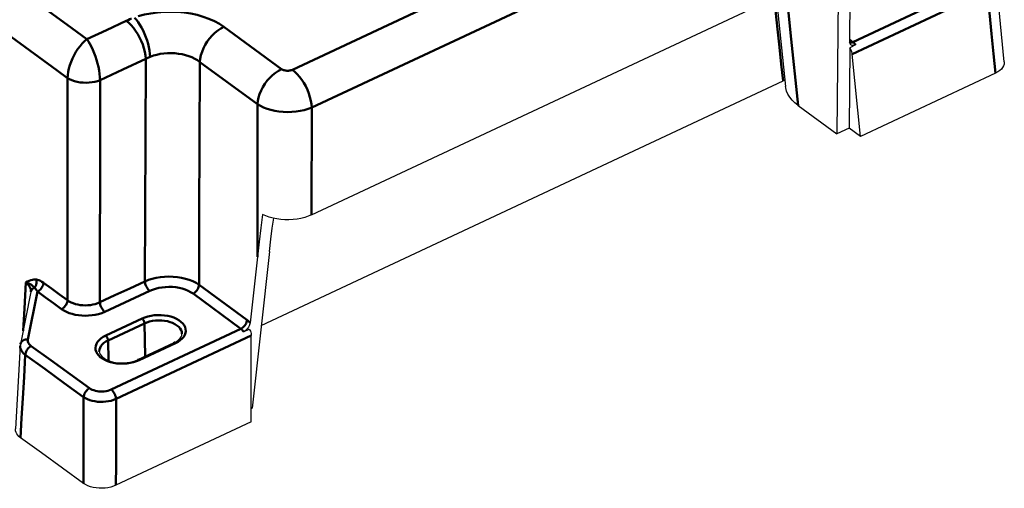
# Model space of a CAD drawing. Units: millimetres. Extents: x -252 to 808, y 34 to 357.
# Drawn here: x -180 to -52, y 98 to 158 of the extents above; entities that cross this region are included whole.
import ezdxf

# ---------------------------------------------------------------- set-up
doc = ezdxf.new("R2010")
doc.units = ezdxf.units.MM
doc.header["$LTSCALE"] = 5
doc.layers.get('0').update_dxf_attribs({"linetype": 'CONTINUOUS'})
doc.layers.add('AM_0 ( Kontur 0.5 )', color=7, linetype='CONTINUOUS', lineweight=50)

msp = doc.modelspace()

# ---------------------------------------------------------------- linework, layer by layer
at = {"color": 7, "linetype": 'Continuous'}
for p, q in [((-141.937, 133.078), (-73.66, 165.058)), ((-72.349, 155.436), (-72.286, 163.545)), ((-73.855, 162.795), (-74.003, 143.531)), ((-81.76, 160.489), (-80.64, 149.659)), ((-72.355, 154.677), (-72.435, 144.265)), ((-71.604, 155.029), (-72.355, 154.677)), ((-70.981, 143.2), (-72.038, 153.853)), ((-148.456, 118.789), (-80.948, 150.408)), ((-53.501, 151.388), (-70.981, 143.2)), ((-79.035, 147.215), (-74.003, 143.531)), ((-72.435, 144.265), (-74.003, 143.531)), ((-70.981, 143.2), (-72.435, 144.265)), ((-148.959, 127.632), (-149.907, 119.108)), ((-147.392, 128.351), (-149.645, 108.101)), ((-178.246, 123.125), (-179.594, 116.353)), ((-178.246, 123.125), (-178.246, 123.125)), ((-178.239, 123.179), (-178.239, 123.179)), ((-150.747, 117.96), (-149.996, 118.311)), ((-149.759, 106.302), (-149.744, 117.457)), ((-179.624, 116.12), (-180.24, 105.401)), ((-179.624, 116.12), (-179.624, 116.119)), ((-179.594, 116.353), (-179.594, 116.353)), ((-159.743, 116.54), (-164.447, 114.336)), ((-149.757, 108.049), (-149.645, 108.101)), ((-149.759, 106.302), (-167.239, 98.114))]:
    msp.add_line(p, q, dxfattribs=at)
for points in [[(-52.369, 152.867), (-52.719, 156.414), (-53.076, 160.017), (-53.424, 163.538)], [(-72.247, 155.101), (-72.266, 155.128), (-72.313, 155.217), (-72.34, 155.321), (-72.349, 155.436)], [(-72.038, 153.853), (-72.058, 153.985), (-72.093, 154.123), (-72.141, 154.265), (-72.202, 154.407), (-72.274, 154.545), (-72.355, 154.677)], [(-71.604, 155.029), (-71.714, 154.986), (-71.825, 154.96), (-71.932, 154.953), (-72.032, 154.967), (-72.124, 155.001), (-72.203, 155.055), (-72.247, 155.101)], [(-52.369, 152.867), (-52.364, 152.787), (-52.385, 152.558), (-52.457, 152.332), (-52.578, 152.116), (-52.745, 151.91), (-52.958, 151.717), (-53.213, 151.541), (-53.501, 151.388)], [(-80.718, 150.417), (-80.753, 150.428), (-80.803, 150.434), (-80.854, 150.433), (-80.904, 150.424), (-80.948, 150.408)], [(-79.035, 147.215), (-79.449, 147.55), (-79.807, 147.907), (-80.105, 148.282), (-80.34, 148.671), (-80.511, 149.073), (-80.616, 149.482), (-80.64, 149.659)], [(-148.28, 133.11), (-148.507, 131.403), (-148.734, 129.579), (-148.959, 127.632)], [(-141.937, 133.078), (-142.369, 132.897), (-142.831, 132.743), (-143.317, 132.618), (-143.822, 132.524), (-144.341, 132.462), (-144.867, 132.432), (-145.395, 132.435), (-145.919, 132.47), (-146.433, 132.538), (-146.932, 132.637), (-147.409, 132.766), (-147.86, 132.925), (-148.28, 133.11)], [(-147.392, 128.351), (-147.209, 129.913), (-147.025, 131.345), (-146.847, 132.62)], [(-178.239, 123.179), (-178.239, 123.173), (-178.243, 123.142), (-178.246, 123.125)], [(-149.907, 119.108), (-149.931, 118.979), (-149.973, 118.842), (-150.033, 118.703), (-150.109, 118.566), (-150.199, 118.432), (-150.3, 118.308), (-150.409, 118.196), (-150.522, 118.099), (-150.636, 118.02), (-150.747, 117.96)], [(-159.743, 116.54), (-159.481, 116.677), (-159.256, 116.827), (-159.068, 116.985), (-158.919, 117.149), (-158.808, 117.317), (-158.735, 117.495), (-158.706, 117.686)], [(-149.996, 118.311), (-149.923, 118.176), (-149.86, 118.033), (-149.81, 117.886), (-149.773, 117.739), (-149.751, 117.594), (-149.744, 117.457)], [(-179.594, 116.353), (-179.607, 116.278), (-179.623, 116.136), (-179.624, 116.119)], [(-169.393, 115.428), (-169.36, 115.236), (-169.282, 115.057), (-169.164, 114.887), (-169.007, 114.724), (-168.812, 114.568), (-168.577, 114.421), (-168.307, 114.288), (-168.004, 114.172), (-167.672, 114.076), (-167.318, 114.002), (-166.946, 113.954), (-166.565, 113.932), (-166.18, 113.936), (-165.799, 113.968), (-165.429, 114.025), (-165.076, 114.107), (-164.747, 114.212), (-164.447, 114.336)], [(-179.584, 104.252), (-179.78, 104.412), (-179.944, 104.584), (-180.074, 104.767), (-180.167, 104.955), (-180.223, 105.15), (-180.241, 105.348), (-180.24, 105.401)], [(-171.434, 98.366), (-174.152, 100.327), (-176.868, 102.289), (-179.584, 104.252)], [(-167.239, 98.114), (-167.559, 97.984), (-167.907, 97.877), (-168.276, 97.797), (-168.655, 97.747), (-169.042, 97.726), (-169.434, 97.734), (-169.82, 97.772), (-170.19, 97.839), (-170.541, 97.933), (-170.871, 98.054), (-171.171, 98.2), (-171.434, 98.366)]]:
    msp.add_lwpolyline(points, dxfattribs=at)
at = {"layer": 'AM_0 ( Kontur 0.5 )'}
for p, q in [((-144.425, 151.823), (-77.48, 183.179)), ((-141.918, 146.931), (-74.973, 178.287)), ((-55.181, 163.265), (-71.96, 155.406)), ((-54.555, 162.042), (-72.038, 153.853)), ((-172.954, 157.178), (-171.014, 155.759)), ((-153.28, 157.367), (-145.827, 151.91)), ((-71.96, 155.406), (-72.347, 155.689)), ((-156.384, 152.823), (-148.932, 147.366)), ((-174.857, 151.742), (-173.498, 150.747)), ((-148.932, 147.366), (-148.959, 127.632)), ((-141.918, 146.931), (-141.937, 133.078)), ((-156.499, 124.025), (-150.299, 119.485)), ((-177.391, 123.148), (-178.62, 116.97)), ((-157.276, 122.889), (-151.076, 118.349)), ((-168.572, 117.462), (-163.868, 119.666)), ((-168.258, 116.836), (-163.554, 119.04)), ((-163.459, 114.799), (-163.554, 119.04)), ((-167.854, 110.49), (-151.076, 118.349)), ((-167.227, 109.268), (-149.744, 117.457)), ((-168.258, 116.836), (-168.201, 114.248)), ((-159.534, 116.493), (-164.239, 114.289))]:
    msp.add_line(p, q, dxfattribs=at)
for points in [[(-225.892, 195.936), (-213.154, 186.605), (-199.98, 176.958), (-186.012, 166.734), (-172.954, 157.178)], [(-228.589, 191.085), (-215.825, 181.739), (-202.602, 172.057), (-188.57, 161.783), (-174.857, 151.742)], [(-79.035, 147.215), (-80.003, 156.579), (-80.546, 161.833)], [(-53.501, 151.388), (-53.749, 153.894), (-54.005, 156.487), (-54.273, 159.194), (-54.555, 162.042)], [(-80.948, 150.408), (-81.201, 152.529), (-81.456, 154.75), (-81.712, 157.068), (-81.971, 159.484), (-82.136, 161.088)], [(-164.37, 158.731), (-163.568, 158.944), (-162.737, 159.111), (-161.884, 159.229), (-161.016, 159.298), (-160.142, 159.318), (-159.269, 159.288), (-158.407, 159.208), (-157.562, 159.08), (-156.742, 158.903), (-155.956, 158.681), (-155.212, 158.415), (-154.512, 158.105), (-153.865, 157.754), (-153.28, 157.367)], [(-171.014, 155.759), (-168.466, 156.951), (-165.903, 158.151)], [(-165.903, 158.151), (-165.684, 158.25), (-165.461, 158.345), (-165.239, 158.434)], [(-165.903, 158.151), (-165.589, 157.895), (-165.28, 157.591), (-164.98, 157.243), (-164.694, 156.859), (-164.428, 156.442), (-164.184, 156.001), (-163.968, 155.543), (-163.782, 155.074), (-163.63, 154.603), (-163.514, 154.136), (-163.436, 153.682), (-163.397, 153.247)], [(-164.826, 158.517), (-164.594, 158.258), (-164.366, 157.96), (-164.144, 157.627), (-163.931, 157.264), (-163.731, 156.877), (-163.545, 156.469), (-163.377, 156.046), (-163.227, 155.612), (-163.098, 155.175), (-162.993, 154.739), (-162.912, 154.312), (-162.856, 153.897), (-162.826, 153.501)], [(-153.28, 157.367), (-153.676, 157.156), (-154.065, 156.896), (-154.44, 156.591), (-154.797, 156.248), (-155.129, 155.87), (-155.431, 155.464), (-155.698, 155.037), (-155.926, 154.595), (-156.111, 154.146), (-156.251, 153.696), (-156.342, 153.253), (-156.384, 152.823)], [(-171.014, 155.759), (-171.311, 155.509), (-171.605, 155.215), (-171.89, 154.884), (-172.161, 154.519), (-172.416, 154.128), (-172.649, 153.716), (-172.858, 153.29), (-173.041, 152.854), (-173.195, 152.416), (-173.319, 151.98), (-173.411, 151.553), (-173.471, 151.14), (-173.498, 150.747)], [(-169.291, 150.486), (-169.315, 150.882), (-169.361, 151.302), (-169.428, 151.739), (-169.517, 152.187), (-169.626, 152.642), (-169.754, 153.097), (-169.899, 153.546), (-170.06, 153.982), (-170.235, 154.4), (-170.42, 154.792), (-170.614, 155.154), (-170.813, 155.478), (-171.014, 155.759)], [(-71.96, 155.406), (-72.092, 155.356), (-72.22, 155.33), (-72.341, 155.33), (-72.341, 155.33)], [(-71.604, 155.029), (-71.668, 155.115), (-71.734, 155.195), (-71.806, 155.271), (-71.881, 155.343), (-71.96, 155.406)], [(-169.291, 150.486), (-166.354, 151.862), (-163.397, 153.247)], [(-163.498, 124.47), (-163.466, 133.504), (-163.433, 142.976), (-163.397, 153.247)], [(-163.397, 153.247), (-163.118, 153.381), (-162.826, 153.502)], [(-162.826, 153.502), (-162.404, 153.647), (-161.964, 153.767), (-161.508, 153.86), (-161.043, 153.925), (-160.571, 153.961), (-160.096, 153.97), (-159.623, 153.95), (-159.156, 153.901), (-158.699, 153.825), (-158.256, 153.721), (-157.832, 153.59), (-157.43, 153.434), (-157.052, 153.253), (-156.701, 153.049), (-156.384, 152.823)], [(-156.499, 124.025), (-156.463, 133.065), (-156.425, 142.544), (-156.384, 152.823)], [(-145.827, 151.91), (-146.223, 151.699), (-146.612, 151.439), (-146.988, 151.134), (-147.344, 150.791), (-147.676, 150.413), (-147.978, 150.007), (-148.245, 149.58), (-148.473, 149.138), (-148.659, 148.689), (-148.798, 148.239), (-148.89, 147.796), (-148.932, 147.366)], [(-145.827, 151.91), (-145.753, 151.861), (-145.67, 151.818), (-145.579, 151.781), (-145.482, 151.75), (-145.38, 151.725), (-145.273, 151.707), (-145.163, 151.696), (-145.052, 151.693), (-144.941, 151.697), (-144.831, 151.708), (-144.724, 151.726), (-144.62, 151.751), (-144.519, 151.784), (-144.425, 151.823)], [(-144.425, 151.823), (-144.111, 151.568), (-143.802, 151.264), (-143.503, 150.918), (-143.218, 150.535), (-142.951, 150.12), (-142.708, 149.68), (-142.492, 149.223), (-142.306, 148.755), (-142.153, 148.285), (-142.037, 147.819), (-141.958, 147.366), (-141.918, 146.931)], [(-173.498, 150.747), (-173.5, 144.031), (-173.502, 137.095), (-173.504, 129.804), (-173.506, 122.03)], [(-173.498, 150.747), (-173.235, 150.593), (-172.937, 150.459), (-172.608, 150.347), (-172.254, 150.258), (-171.881, 150.195), (-171.496, 150.157), (-171.105, 150.146), (-170.715, 150.163), (-170.332, 150.206), (-169.962, 150.275), (-169.614, 150.369), (-169.291, 150.486)], [(-169.291, 150.486), (-169.297, 143.77), (-169.302, 136.834), (-169.309, 129.543), (-169.315, 121.769)], [(-148.932, 147.366), (-148.557, 147.141), (-148.143, 146.942), (-147.691, 146.769), (-147.205, 146.624), (-146.692, 146.509), (-146.159, 146.425), (-145.611, 146.373), (-145.056, 146.355), (-144.5, 146.369), (-143.951, 146.416), (-143.415, 146.496), (-142.892, 146.609), (-142.389, 146.755), (-141.918, 146.931)], [(-163.498, 124.47), (-163.036, 124.656), (-162.548, 124.81), (-162.034, 124.932), (-161.5, 125.02), (-160.952, 125.074), (-160.398, 125.093), (-159.844, 125.077), (-159.297, 125.025), (-158.764, 124.939), (-158.251, 124.82), (-157.765, 124.669), (-157.306, 124.485), (-156.881, 124.269), (-156.499, 124.025)], [(-178.891, 124.321), (-179.082, 120.975), (-179.247, 118.095)], [(-178.891, 124.321), (-178.663, 124.447), (-178.446, 124.553), (-178.242, 124.631), (-178.052, 124.683), (-177.874, 124.711), (-177.703, 124.717), (-177.538, 124.705)], [(-178.891, 124.321), (-178.699, 124.167), (-178.538, 124), (-178.41, 123.822), (-178.316, 123.637), (-178.258, 123.443), (-178.237, 123.239), (-178.239, 123.179)], [(-178.891, 124.321), (-178.588, 124.219), (-178.353, 124.11), (-178.179, 124.005), (-178.048, 123.908), (-177.947, 123.818), (-177.864, 123.734), (-177.792, 123.653)], [(-177.792, 123.653), (-177.92, 123.584), (-178.032, 123.498), (-178.123, 123.397), (-178.192, 123.284), (-178.232, 123.177)], [(-177.792, 123.653), (-177.698, 123.775), (-177.621, 123.913), (-177.562, 124.063), (-177.524, 124.222), (-177.507, 124.385), (-177.512, 124.547), (-177.538, 124.705)], [(-177.792, 123.653), (-177.703, 123.566), (-177.606, 123.454), (-177.502, 123.315), (-177.391, 123.148)], [(-177.538, 124.705), (-177.375, 124.673), (-177.202, 124.617), (-177.017, 124.535), (-176.822, 124.427), (-176.617, 124.289)], [(-177.391, 123.148), (-177.259, 123.222), (-177.131, 123.317), (-177.012, 123.43), (-176.903, 123.558), (-176.808, 123.698), (-176.73, 123.845), (-176.671, 123.995), (-176.633, 124.145), (-176.617, 124.289)], [(-176.617, 124.289), (-175.58, 123.536), (-174.543, 122.783), (-173.506, 122.03)], [(-169.315, 121.769), (-167.376, 122.669), (-165.437, 123.57), (-163.498, 124.47)], [(-162.875, 123.243), (-162.979, 123.331), (-163.08, 123.44), (-163.176, 123.566), (-163.263, 123.707), (-163.339, 123.857), (-163.403, 124.013), (-163.451, 124.17), (-163.483, 124.324), (-163.498, 124.47)], [(-162.875, 123.243), (-162.505, 123.396), (-162.115, 123.522), (-161.703, 123.622), (-161.276, 123.695), (-160.838, 123.74), (-160.394, 123.756), (-159.951, 123.744), (-159.514, 123.702), (-159.087, 123.633), (-158.677, 123.536), (-158.288, 123.413), (-157.921, 123.263), (-157.581, 123.088), (-157.276, 122.889)], [(-157.276, 122.889), (-157.144, 122.962), (-157.016, 123.056), (-156.896, 123.169), (-156.787, 123.296), (-156.692, 123.435), (-156.614, 123.582), (-156.555, 123.732), (-156.516, 123.881), (-156.499, 124.025)], [(-178.232, 123.177), (-178.237, 123.162), (-178.246, 123.125)], [(-177.391, 123.148), (-176.354, 122.395), (-175.317, 121.642), (-174.28, 120.889)], [(-168.692, 120.541), (-166.752, 121.442), (-164.813, 122.342), (-162.875, 123.243)], [(-174.28, 120.889), (-174.148, 120.963), (-174.021, 121.057), (-173.901, 121.17), (-173.792, 121.299), (-173.697, 121.439), (-173.619, 121.586), (-173.56, 121.736), (-173.522, 121.886), (-173.506, 122.03)], [(-173.506, 122.03), (-173.28, 121.88), (-173.035, 121.749), (-172.765, 121.636), (-172.477, 121.541), (-172.174, 121.466), (-171.858, 121.412), (-171.533, 121.38), (-171.205, 121.369), (-170.876, 121.38), (-170.549, 121.412), (-170.231, 121.467), (-169.915, 121.544), (-169.606, 121.645), (-169.315, 121.769)], [(-168.692, 120.541), (-168.796, 120.63), (-168.897, 120.739), (-168.993, 120.865), (-169.08, 121.006), (-169.156, 121.156), (-169.219, 121.312), (-169.268, 121.469), (-169.3, 121.623), (-169.315, 121.769)], [(-174.28, 120.889), (-173.979, 120.694), (-173.651, 120.525), (-173.292, 120.378), (-172.908, 120.255), (-172.503, 120.157), (-172.082, 120.087), (-171.649, 120.044), (-171.211, 120.029), (-170.772, 120.042), (-170.337, 120.084), (-169.913, 120.153), (-169.492, 120.252), (-169.08, 120.382), (-168.692, 120.541)], [(-163.868, 119.666), (-163.508, 119.814), (-163.12, 119.935), (-162.709, 120.026), (-162.282, 120.087), (-161.845, 120.116), (-161.407, 120.114), (-160.973, 120.079), (-160.551, 120.012), (-160.147, 119.915), (-159.767, 119.789), (-159.418, 119.636), (-159.105, 119.459), (-158.833, 119.259), (-158.606, 119.042), (-158.428, 118.808), (-158.301, 118.564), (-158.228, 118.312), (-158.21, 118.056), (-158.248, 117.8), (-158.339, 117.549), (-158.484, 117.306), (-158.679, 117.076), (-158.922, 116.861), (-159.209, 116.666), (-159.534, 116.493)], [(-163.868, 119.666), (-163.808, 119.614), (-163.75, 119.55), (-163.696, 119.474), (-163.649, 119.39), (-163.61, 119.302), (-163.58, 119.211), (-163.561, 119.123), (-163.554, 119.04)], [(-163.554, 119.04), (-163.232, 119.172), (-162.883, 119.278), (-162.515, 119.357), (-162.132, 119.407), (-161.742, 119.428), (-161.351, 119.419), (-160.966, 119.38), (-160.594, 119.312), (-160.241, 119.216), (-159.912, 119.094), (-159.614, 118.947), (-159.352, 118.779), (-159.129, 118.592), (-158.951, 118.39), (-158.82, 118.175), (-158.738, 117.952), (-158.706, 117.725), (-158.706, 117.686)], [(-151.076, 118.349), (-150.944, 118.422), (-150.816, 118.517), (-150.696, 118.629), (-150.587, 118.757), (-150.492, 118.896), (-150.414, 119.042), (-150.355, 119.192), (-150.316, 119.341), (-150.299, 119.485)], [(-150.299, 119.485), (-150.164, 119.376), (-150.034, 119.251), (-149.907, 119.108)], [(-164.239, 114.289), (-164.598, 114.141), (-164.987, 114.02), (-165.398, 113.929), (-165.825, 113.868), (-166.261, 113.839), (-166.7, 113.841), (-167.133, 113.876), (-167.556, 113.943), (-167.96, 114.04), (-168.339, 114.166), (-168.689, 114.319), (-169.002, 114.496), (-169.274, 114.696), (-169.501, 114.914), (-169.679, 115.147), (-169.805, 115.391), (-169.878, 115.643), (-169.896, 115.899), (-169.859, 116.155), (-169.767, 116.406), (-169.623, 116.649), (-169.427, 116.879), (-169.184, 117.094), (-168.897, 117.289), (-168.572, 117.462)], [(-168.572, 117.462), (-168.512, 117.411), (-168.454, 117.346), (-168.401, 117.27), (-168.354, 117.187), (-168.314, 117.098), (-168.285, 117.008), (-168.266, 116.919), (-168.258, 116.836)], [(-151.076, 118.349), (-151.003, 118.29), (-150.934, 118.221), (-150.867, 118.142), (-150.805, 118.054), (-150.747, 117.96)], [(-179.624, 116.119), (-179.625, 116.065), (-179.608, 115.877), (-179.557, 115.691), (-179.471, 115.51), (-179.346, 115.327), (-179.178, 115.144), (-178.968, 114.969)], [(-178.62, 116.97), (-178.787, 116.968), (-178.949, 116.944), (-179.101, 116.898), (-179.239, 116.83), (-179.36, 116.744), (-179.459, 116.64), (-179.535, 116.523), (-179.584, 116.396), (-179.594, 116.353)], [(-178.195, 116.108), (-178.326, 116.034), (-178.453, 115.939), (-178.573, 115.826), (-178.681, 115.699), (-178.776, 115.559), (-178.854, 115.412), (-178.912, 115.262), (-178.951, 115.113), (-178.968, 114.969)], [(-178.62, 116.97), (-178.634, 116.837), (-178.623, 116.711), (-178.588, 116.587), (-178.531, 116.466), (-178.448, 116.344), (-178.336, 116.223), (-178.195, 116.108)], [(-178.195, 116.108), (-175.682, 114.29), (-173.167, 112.474), (-170.651, 110.658)], [(-169.393, 115.428), (-169.373, 115.661), (-169.303, 115.887), (-169.182, 116.105), (-169.015, 116.312), (-168.802, 116.506), (-168.549, 116.681), (-168.258, 116.836)], [(-159.534, 116.493), (-159.594, 116.529), (-159.651, 116.549), (-159.704, 116.551), (-159.743, 116.54)], [(-179.584, 104.252), (-179.439, 106.774), (-179.289, 109.382), (-179.132, 112.104), (-178.968, 114.969)], [(-178.968, 114.969), (-176.454, 113.152), (-173.939, 111.335), (-171.422, 109.519)], [(-164.239, 114.289), (-164.299, 114.325), (-164.356, 114.345), (-164.409, 114.347), (-164.447, 114.336)], [(-171.434, 98.366), (-171.431, 100.989), (-171.428, 103.704), (-171.425, 106.537), (-171.422, 109.519)], [(-170.651, 110.658), (-170.782, 110.584), (-170.908, 110.49), (-171.028, 110.377), (-171.136, 110.249), (-171.231, 110.109), (-171.308, 109.962), (-171.367, 109.812), (-171.406, 109.663), (-171.422, 109.519)], [(-171.422, 109.519), (-171.176, 109.367), (-170.908, 109.237), (-170.614, 109.126), (-170.299, 109.036), (-169.967, 108.967), (-169.623, 108.921), (-169.271, 108.899), (-168.917, 108.899), (-168.564, 108.924), (-168.221, 108.971), (-167.88, 109.044), (-167.544, 109.143), (-167.227, 109.268)], [(-170.651, 110.658), (-170.486, 110.553), (-170.308, 110.464), (-170.112, 110.388), (-169.902, 110.326), (-169.681, 110.279), (-169.451, 110.248), (-169.217, 110.232), (-168.98, 110.233), (-168.745, 110.251), (-168.516, 110.284), (-168.289, 110.335), (-168.065, 110.404), (-167.854, 110.49)], [(-167.854, 110.49), (-167.75, 110.403), (-167.648, 110.294), (-167.552, 110.168), (-167.465, 110.029), (-167.388, 109.879), (-167.324, 109.724), (-167.276, 109.567), (-167.243, 109.413), (-167.227, 109.268)], [(-167.239, 98.114), (-167.236, 100.738), (-167.233, 103.452), (-167.23, 106.286), (-167.227, 109.268)]]:
    msp.add_lwpolyline(points, dxfattribs=at)

doc.saveas('drawing.dxf')
